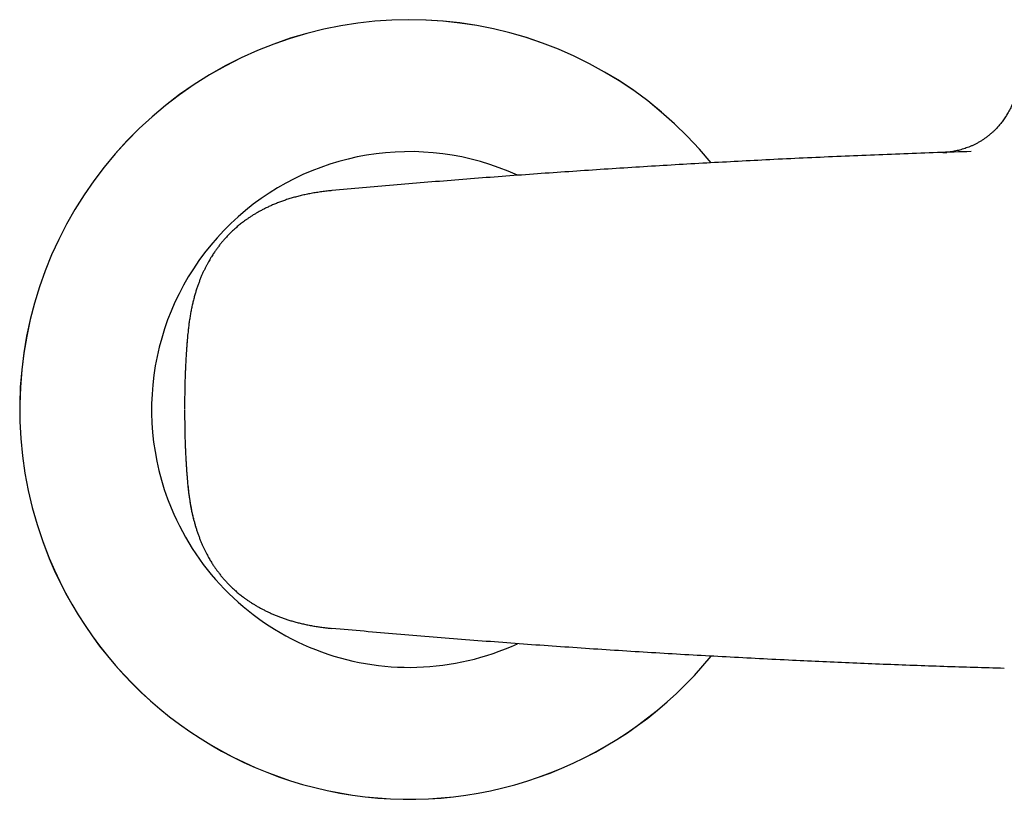
# Model space of a CAD drawing. Units: millimetres. Extents: x 8 to 1046, y 12 to 616.
# Drawn here: x 429 to 511, y 482 to 547 of the extents above; entities that cross this region are included whole.
import ezdxf

# ---------------------------------------------------------------- set-up
doc = ezdxf.new("R2010")
doc.units = ezdxf.units.MM

msp = doc.modelspace()

# ---------------------------------------------------------------- linework, layer by layer
at = {"color": 7, "linetype": 'Continuous', "lineweight": 30}
for p, q in [((508.331, 536.185), (508.346, 536.186)), ((455.035, 532.932), (455.026, 532.928)), ((455.032, 532.931), (455.03, 532.931)), ((443.021, 521.031), (443.019, 521.012)), ((442.75, 514.716), (442.75, 514.699)), ((442.75, 514.696), (442.75, 514.695)), ((442.75, 514.659), (442.75, 514.641)), ((455.024, 496.43), (455.035, 496.426))]:
    msp.add_line(p, q, dxfattribs=at)
for radius, start, end in [(32.5, 39.25602, 202.44828), (32.497, 39.26245, 202.44828), (21.5, 65.25192, 202.44828), (21.5, 202.44828, 294.75357), (32.5, 202.44828, 320.74145), (32.497, 202.44828, 320.73804)]:
    msp.add_arc((461.5, 514.679), radius, start, end, dxfattribs=at)
for points, knots in [([(512.251, 542.604), (512.25, 542.505), (512.247, 542.306), (512.226, 542.012), (512.193, 541.723), (512.148, 541.442), (512.092, 541.168), (512.027, 540.904), (511.952, 540.65), (511.87, 540.406), (511.781, 540.173), (511.686, 539.951), (511.588, 539.741), (511.486, 539.542), (511.382, 539.356), (511.274, 539.174), (511.161, 538.999), (511.045, 538.831), (510.932, 538.677), (510.821, 538.536), (510.711, 538.403), (510.599, 538.274), (510.468, 538.131), (510.316, 537.975), (510.141, 537.809), (509.958, 537.648), (509.767, 537.491), (509.566, 537.34), (509.357, 537.194), (509.141, 537.057), (508.919, 536.927), (508.696, 536.808), (508.474, 536.7), (508.257, 536.605), (508.044, 536.521), (507.827, 536.443), (507.606, 536.373), (507.382, 536.311), (507.16, 536.258), (506.935, 536.212), (506.703, 536.173), (506.466, 536.142), (506.295, 536.127), (506.197, 536.12), (506.179, 536.119), (506.168, 536.118), (506.157, 536.117), (506.143, 536.116), (506.128, 536.115), (506.112, 536.114), (506.095, 536.114), (506.076, 536.113), (506.055, 536.112), (506.035, 536.111), (506.016, 536.11), (505.997, 536.109), (505.986, 536.109), (505.98, 536.108)], [0, 0, 0, 0, 0.028291, 0.056186, 0.083624, 0.110546, 0.136894, 0.162618, 0.187666, 0.211994, 0.235559, 0.258324, 0.280254, 0.301319, 0.321493, 0.340752, 0.361211, 0.380474, 0.398523, 0.415342, 0.431336, 0.447441, 0.46369, 0.486253, 0.509061, 0.532095, 0.55534, 0.579204, 0.603247, 0.627448, 0.651785, 0.676066, 0.699212, 0.721597, 0.743223, 0.76409, 0.786887, 0.808719, 0.829993, 0.851678, 0.87379, 0.896351, 0.919563, 0.92251, 0.923987, 0.92475, 0.925588, 0.927631, 0.93031, 0.933708, 0.937865, 0.944626, 0.952806, 0.962424, 0.97349, 0.986014, 1, 1, 1, 1]), ([(508.331, 536.185), (507.398, 536.155), (505.532, 536.095), (502.734, 535.994), (499.936, 535.884), (497.14, 535.766), (494.344, 535.639), (491.603, 535.506), (488.917, 535.368), (486.285, 535.225), (483.655, 535.074), (481.026, 534.915), (478.398, 534.749), (475.773, 534.576), (473.149, 534.395), (470.528, 534.206), (467.909, 534.009), (465.307, 533.807), (462.724, 533.598), (460.158, 533.384), (457.595, 533.162), (455.889, 533.008), (455.035, 532.932)], [0, 0, 0, 0, 0.052266, 0.104538, 0.156815, 0.209096, 0.261381, 0.313668, 0.362968, 0.412267, 0.461566, 0.510863, 0.560157, 0.609447, 0.658732, 0.708012, 0.757285, 0.80655, 0.854927, 0.903295, 0.951653, 1, 1, 1, 1]), ([(505.981, 536.108), (505.982, 536.109), (505.986, 536.109), (505.996, 536.109), (506.009, 536.109), (506.023, 536.11), (506.036, 536.11), (506.048, 536.111), (506.056, 536.111), (506.061, 536.111), (506.062, 536.111), (506.063, 536.111), (506.065, 536.111), (506.066, 536.111), (506.067, 536.111), (506.071, 536.112), (506.078, 536.112), (506.089, 536.112), (506.101, 536.113), (506.115, 536.113), (506.131, 536.114), (506.149, 536.114), (506.169, 536.115), (506.191, 536.116), (506.217, 536.116), (506.246, 536.117), (506.273, 536.118), (506.292, 536.119), (506.3, 536.119)], [0, 0, 0, 0, 0.051392, 0.133284, 0.211982, 0.287481, 0.335559, 0.382242, 0.42217, 0.426584, 0.430985, 0.435372, 0.439745, 0.444105, 0.448451, 0.452784, 0.482777, 0.516065, 0.552642, 0.592507, 0.635654, 0.68122, 0.729943, 0.781814, 0.836828, 0.896194, 0.958812, 1, 1, 1, 1]), ([(455.026, 532.928), (454.9, 532.916), (454.621, 532.889), (454.192, 532.835), (453.744, 532.769), (453.308, 532.694), (452.888, 532.611), (452.483, 532.52), (452.094, 532.423), (451.718, 532.318), (451.352, 532.206), (450.998, 532.088), (450.656, 531.963), (450.327, 531.834), (450.013, 531.7), (449.712, 531.563), (449.426, 531.424), (449.155, 531.284), (448.899, 531.143), (448.657, 531.003), (448.429, 530.864), (448.216, 530.727), (448.018, 530.593), (447.835, 530.464), (447.664, 530.339), (447.502, 530.216), (447.305, 530.06), (447.077, 529.869), (446.821, 529.642), (446.579, 529.412), (446.351, 529.18), (446.135, 528.946), (445.933, 528.713), (445.744, 528.483), (445.568, 528.256), (445.429, 528.066), (445.319, 527.911), (445.232, 527.784), (445.14, 527.646), (445.043, 527.497), (444.943, 527.335), (444.839, 527.161), (444.732, 526.974), (444.622, 526.774), (444.51, 526.56), (444.396, 526.331), (444.282, 526.09), (444.17, 525.835), (444.059, 525.569), (443.953, 525.292), (443.849, 525.004), (443.748, 524.704), (443.651, 524.39), (443.557, 524.062), (443.468, 523.719), (443.385, 523.364), (443.307, 522.998), (443.237, 522.622), (443.173, 522.236), (443.116, 521.843), (443.066, 521.439), (443.039, 521.166), (443.026, 521.028)], [0, 0, 0, 0, 0.020414, 0.045414, 0.06984, 0.093678, 0.116918, 0.139154, 0.1608, 0.181854, 0.202312, 0.22257, 0.242204, 0.261233, 0.279643, 0.297414, 0.314526, 0.330965, 0.346683, 0.361706, 0.376026, 0.389634, 0.402522, 0.414474, 0.425721, 0.436571, 0.447285, 0.466077, 0.484434, 0.502345, 0.519718, 0.536837, 0.553383, 0.569357, 0.584761, 0.599598, 0.607148, 0.615369, 0.624258, 0.63381, 0.644022, 0.654887, 0.666401, 0.678555, 0.691578, 0.705245, 0.719543, 0.734457, 0.74997, 0.765773, 0.782139, 0.799063, 0.816542, 0.834905, 0.853836, 0.873328, 0.893376, 0.913974, 0.934729, 0.955994, 0.977756, 1, 1, 1, 1]), ([(443.021, 521.031), (442.998, 520.782), (442.97, 520.48), (442.948, 520.177), (442.944, 520.123)], [0, 0, 0, 0, 0.8204463, 1, 1, 1, 1]), ([(442.954, 520.263), (442.952, 520.243), (442.943, 520.124), (442.926, 519.897), (442.903, 519.582), (442.883, 519.27), (442.862, 518.93), (442.843, 518.573), (442.825, 518.205), (442.809, 517.844), (442.783, 517.141), (442.756, 516.091), (442.752, 515.171), (442.75, 514.716)], [0, 0, 0, 0, 0.010921, 0.064089, 0.123485, 0.181404, 0.233126, 0.30771, 0.374173, 0.432564, 0.502657, 0.754394, 1, 1, 1, 1]), ([(442.75, 514.641), (442.754, 513.989), (442.758, 513.262), (442.778, 512.461), (442.784, 512.237), (442.791, 512.014), (442.799, 511.79), (442.807, 511.589), (442.814, 511.41), (442.821, 511.233), (442.831, 511.022), (442.844, 510.765), (442.86, 510.468), (442.88, 510.134), (442.902, 509.785), (442.927, 509.444), (442.944, 509.227), (442.952, 509.124)], [0, 0, 0, 0, 0.3544405, 0.394909, 0.4353765, 0.4758476, 0.5163266, 0.5568181, 0.5854982, 0.6136802, 0.6531815, 0.6998314, 0.7536553, 0.8146893, 0.8816459, 0.9439375, 1, 1, 1, 1]), ([(442.952, 509.124), (442.953, 509.108), (442.973, 508.842), (442.997, 508.578), (443.021, 508.33)], [0, 0, 0, 0, 0.0633082, 1, 1, 1, 1]), ([(443.021, 508.33), (443.037, 508.167), (443.07, 507.84), (443.135, 507.348), (443.212, 506.853), (443.304, 506.356), (443.411, 505.861), (443.535, 505.369), (443.647, 504.967), (443.725, 504.732), (443.75, 504.657)], [0, 0, 0, 0, 0.1307493, 0.2629398, 0.3964448, 0.5311612, 0.6670116, 0.8014928, 0.9370034, 1, 1, 1, 1]), ([(443.026, 508.333), (443.039, 508.203), (443.065, 507.946), (443.111, 507.566), (443.163, 507.193), (443.222, 506.83), (443.286, 506.476), (443.355, 506.138), (443.427, 505.816), (443.502, 505.51), (443.582, 505.213), (443.665, 504.926), (443.754, 504.639), (443.85, 504.352), (443.953, 504.067), (444.058, 503.794), (444.165, 503.535), (444.273, 503.288), (444.381, 503.055), (444.489, 502.834), (444.594, 502.629), (444.696, 502.44), (444.794, 502.265), (444.89, 502.101), (444.983, 501.948), (445.073, 501.806), (445.157, 501.677), (445.236, 501.559), (445.309, 501.453), (445.38, 501.353), (445.45, 501.256), (445.554, 501.116), (445.695, 500.933), (445.879, 500.707), (446.075, 500.478), (446.287, 500.246), (446.514, 500.011), (446.756, 499.777), (447.013, 499.544), (447.286, 499.313), (447.532, 499.119), (447.748, 498.958), (447.934, 498.825), (448.133, 498.688), (448.346, 498.548), (448.574, 498.406), (448.816, 498.263), (449.063, 498.125), (449.313, 497.993), (449.565, 497.866), (449.828, 497.742), (450.102, 497.619), (450.385, 497.501), (450.678, 497.387), (450.979, 497.277), (451.291, 497.171), (451.616, 497.07), (451.954, 496.972), (452.305, 496.88), (452.667, 496.794), (453.04, 496.714), (453.421, 496.642), (453.81, 496.577), (454.206, 496.519), (454.612, 496.469), (454.885, 496.443), (455.024, 496.429)], [0, 0, 0, 0, 0.020884, 0.041395, 0.061506, 0.081196, 0.100444, 0.119236, 0.136523, 0.153381, 0.169803, 0.185781, 0.201309, 0.218102, 0.234322, 0.249957, 0.264978, 0.279376, 0.29315, 0.306299, 0.318819, 0.330132, 0.340873, 0.351038, 0.360624, 0.369629, 0.378054, 0.385467, 0.392354, 0.39876, 0.405166, 0.411697, 0.426717, 0.442335, 0.458527, 0.475267, 0.49284, 0.510915, 0.529516, 0.548646, 0.568302, 0.579828, 0.592084, 0.605065, 0.618764, 0.633173, 0.648283, 0.664083, 0.678729, 0.693899, 0.709579, 0.725754, 0.742403, 0.759196, 0.776453, 0.794203, 0.812443, 0.831517, 0.851092, 0.871166, 0.891732, 0.912785, 0.933925, 0.955517, 0.977546, 1, 1, 1, 1]), ([(453.825, 496.576), (453.907, 496.563), (454.149, 496.524), (454.553, 496.474), (454.875, 496.442), (455.035, 496.426)], [0, 0, 0, 0, 0.204144, 0.603163, 1, 1, 1, 1]), ([(511.104, 493.09), (510.262, 493.114), (508.578, 493.163), (506.052, 493.246), (503.529, 493.334), (501.006, 493.43), (498.485, 493.533), (495.965, 493.644), (493.363, 493.764), (490.678, 493.897), (487.912, 494.042), (485.146, 494.196), (482.383, 494.358), (479.621, 494.529), (476.861, 494.708), (474.102, 494.896), (471.345, 495.092), (468.59, 495.296), (465.853, 495.507), (463.134, 495.725), (460.432, 495.951), (457.733, 496.183), (455.935, 496.345), (455.035, 496.426)], [0, 0, 0, 0, 0.0448443, 0.0896769, 0.1344987, 0.179311, 0.224115, 0.2689116, 0.3137022, 0.362966, 0.4122253, 0.4614815, 0.5107362, 0.5599908, 0.6092469, 0.6585058, 0.7077691, 0.7570383, 0.8063148, 0.8547199, 0.9031349, 0.9515611, 1, 1, 1, 1])]:
    msp.add_open_spline(points, degree=3, knots=knots, dxfattribs=at)

doc.saveas('drawing.dxf')
